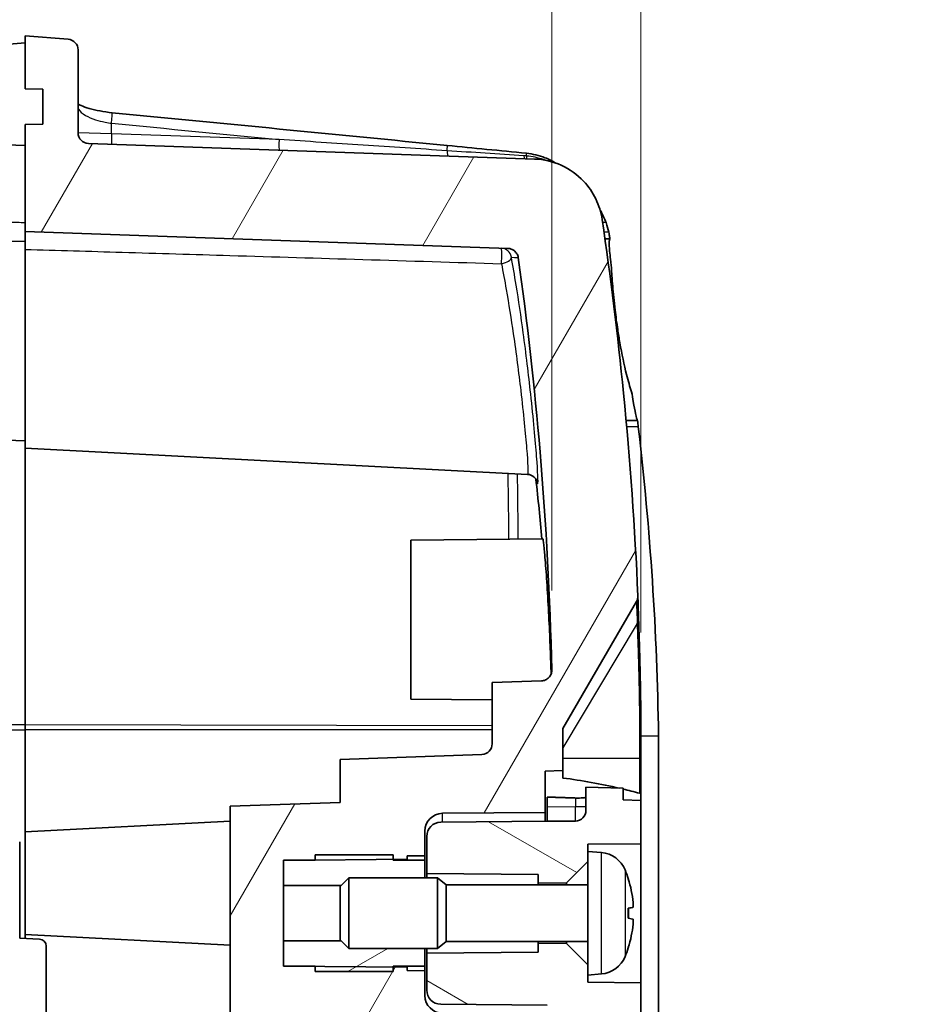
# Model space of a CAD drawing. Units: millimetres. Extents: x 0 to 2180, y 0 to 422.
# Drawn here: x 779 to 804, y 278 to 306 of the extents above; entities that cross this region are included whole.
import ezdxf

# ---------------------------------------------------------------- set-up
doc = ezdxf.new("R2010")
doc.units = ezdxf.units.MM
doc.layers.get('Defpoints').update_dxf_attribs({"lineweight": 25})
for name, color, linetype, lineweight in [('Dimension (ISO)', 7, 'Continuous', 18), ('Dimension (ISO) @ 1', 7, 'Continuous', 18), ('Visible (ISO)', 7, 'Continuous', 35), ('Visible Narrow (ISO)', 7, 'Continuous', 25)]:
    doc.layers.add(name, color=color, linetype=linetype, lineweight=lineweight)
doc.layers.add('Hatch (ISO)', color=1, linetype='Continuous', lineweight=18, true_color=0xff0000)
doc.styles.add('Note Text (TK)', font='MS PGothic.ttf')
doc.dimstyles.new('Default - Method 1b (TK)', dxfattribs={"dimtxt": 2.5, "dimasz": 2.5, "dimexe": 1, "dimexo": 1.5, "dimgap": 1, "dimtad": 1, "dimtoh": 1, "dimrnd": 1e-08, "dimdsep": 46, "dimtxsty": 'Note Text (TK)', "dimblk": 'OPEN', "dimcen": 0.09, "dimdle": 5, "dimclrd": 100, "dimclre": 100, "dimclrt": 7, "dimadec": 1, "dimazin": 1, "dimtfac": 1, "dimtmove": 0, "dimatfit": 3, "dimldrblk": 'OPEN', "dimfxl": 0, "dimtolj": 1, "dimlwd": -1, "dimlwe": -1, "dimarcsym": 0})
pattern_1 = [(150.0002, (379.25, -12), (-2.381232, -4.124456), [])]

# ---------------------------------------------------------------- blocks, each defined once
blk = doc.blocks.new('_DotSmall')
at = {"color": 0, "linetype": 'ByBlock', "const_width": 0.5}
blk.add_lwpolyline([(-0.0625, 0, 1), (0.0625, 0, 1)], format="xyb", close=True, dxfattribs=at)
blk = doc.blocks.new('_Open')
at = {"color": 0, "linetype": 'ByBlock', "lineweight": -2}
for p, q in [((-1, 0.1667), (0, 0)), ((-1, -0.1667), (0, 0)), ((0, 0), (-1, 0))]:
    blk.add_line(p, q, dxfattribs=at)
blk = doc.blocks.new('*D51')
at = {"layer": 'Defpoints', "color": 0, "transparency": 16777216}
for p in [(796.211, 317.998), (793.694, 287.473), (796.211, 286.287)]:
    blk.add_point(p, dxfattribs=at)
at = {"layer": 'Dimension (ISO)', "color": 100, "transparency": 16777216}
for p, q in [((793.694, 289.723), (793.694, 319.498)), ((796.211, 288.537), (796.211, 319.498)), ((793.694, 317.998), (789.944, 317.998)), ((793.694, 317.998), (796.211, 317.998)), ((799.961, 317.998), (803.711, 317.998))]:
    blk.add_line(p, q, dxfattribs=at)
at = {"layer": 'Dimension (ISO)', "color": 100, "transparency": 16777216, "xscale": 3.75, "yscale": 3.75, "zscale": 3.75}
blk.add_blockref('_DotSmall', (793.694, 317.998), dxfattribs=at)
at = {"layer": 'Dimension (ISO)', "color": 100, "transparency": 16777216, "xscale": 3.75, "yscale": 3.75, "zscale": 3.75, "rotation": 180}
blk.add_blockref('_Open', (796.211, 317.998), dxfattribs=at)
at = {"layer": 'Dimension (ISO)', "color": 7, "transparency": 16777216, "insert": (791.948, 321.373), "char_height": 3.75, "attachment_point": 4, "style": 'Note Text (TK)'}
blk.add_mtext('\\A1;2.5', dxfattribs=at)
blk = doc.blocks.new('*D52')
at = {"layer": 'Defpoints', "color": 0, "transparency": 16777216}
for p in [(793.694, 317.998), (793.694, 287.473), (771.311, 286.496)]:
    blk.add_point(p, dxfattribs=at)
at = {"layer": 'Dimension (ISO)', "color": 100, "transparency": 16777216}
for p, q in [((771.311, 288.746), (771.311, 319.498)), ((793.694, 289.723), (793.694, 319.498)), ((771.311, 317.998), (793.694, 317.998))]:
    blk.add_line(p, q, dxfattribs=at)
at = {"layer": 'Dimension (ISO)', "color": 100, "transparency": 16777216, "xscale": 3.75, "yscale": 3.75, "zscale": 3.75, "rotation": 180}
blk.add_blockref('_DotSmall', (771.311, 317.998), dxfattribs=at)
at = {"layer": 'Dimension (ISO)', "color": 100, "transparency": 16777216, "xscale": 3.75, "yscale": 3.75, "zscale": 3.75}
blk.add_blockref('_DotSmall', (793.694, 317.998), dxfattribs=at)
at = {"layer": 'Dimension (ISO)', "color": 7, "transparency": 16777216, "insert": (778.082, 321.373), "char_height": 3.75, "attachment_point": 4, "style": 'Note Text (TK)'}
blk.add_mtext('\\A1;22.4', dxfattribs=at)

msp = doc.modelspace()

# ---------------------------------------------------------------- hatches: boundary and pattern name
at = {"layer": 'Hatch (ISO)'}
h = msp.add_hatch(dxfattribs=at)
h.set_pattern_fill('ANSI31', color=256, scale=38.1, angle=14.99998, style=0)
h.set_pattern_definition([(60, (379.25, -12), (-4.124445, 2.38125), [])])
edge = h.paths.add_edge_path()
edge.add_line((784.6114, 283.6241), (784.6114, 277.5741))
edge.add_line((784.6114, 277.5741), (787.7114, 277.4658))
edge.add_line((787.7114, 277.4658), (787.7114, 273.1888))
edge.add_ellipse((787.4114, 273.1888), major_axis=(0, -0.3), ratio=1, start_angle=2, end_angle=90, ccw=False)
edge.add_line((787.4219, 272.889), (783.2242, 272.7424))
edge.add_ellipse((783.3114, 270.2439), major_axis=(-2.4985, -0.0872), ratio=1, start_angle=270, end_angle=358)
edge.add_line((780.8114, 270.2439), (780.8114, 223.5543))
edge.add_ellipse((783.3114, 223.5543), major_axis=(0, -2.5), ratio=1, start_angle=270, end_angle=358)
edge.add_line((783.2242, 221.0558), (787.4219, 220.9092))
edge.add_ellipse((787.4114, 220.6094), major_axis=(0.2998, -0.0105), ratio=1, start_angle=2, end_angle=90, ccw=False)
edge.add_line((787.7114, 220.6094), (787.7114, 215.5991))
edge.add_line((787.7114, 215.5991), (791.7114, 215.4594))
edge.add_line((791.7114, 215.4594), (790.5114, 214.1307))
edge.add_line((790.5114, 214.1307), (778.8114, 213.5175))
edge.add_line((778.8114, 213.5175), (778.8114, 213.3175))
edge.add_line((778.8114, 213.3175), (778.8114, 212.7675))
edge.add_line((778.8114, 212.7675), (779.3114, 212.7632))
edge.add_line((779.3114, 212.7632), (779.3114, 211.7719))
edge.add_line((779.3114, 211.7719), (778.8114, 211.7675))
edge.add_line((778.8114, 211.7675), (778.8114, 211.2175))
edge.add_line((778.8114, 211.2175), (778.8114, 211.0175))
edge.add_line((778.8114, 211.0175), (791.5114, 210.574))
edge.add_line((791.5114, 210.574), (791.5114, 213.3383))
edge.add_line((791.5114, 213.3383), (793.5114, 215.3383))
edge.add_line((793.5114, 215.3383), (793.5114, 216.669))
edge.add_line((793.5114, 216.669), (793.2126, 216.9952))
edge.add_line((793.2126, 216.9952), (792.6106, 217.0478))
edge.add_line((792.6106, 217.0478), (790.5854, 217.225))
edge.add_line((790.5854, 217.225), (789.2114, 217.3452))
edge.add_line((789.2114, 217.3452), (789.2114, 220.6119))
edge.add_line((789.2114, 220.6119), (793.0289, 220.7452))
edge.add_ellipse((793.0114, 221.2449), major_axis=(0.4997, 0.0174), ratio=1, start_angle=270, end_angle=358)
edge.add_line((793.5114, 221.2449), (793.5114, 224.1014))
edge.add_line((793.5114, 224.1014), (782.3114, 224.1991))
edge.add_line((782.3114, 224.1991), (782.3114, 229.3991))
edge.add_line((782.3114, 229.3991), (785.014, 229.4227))
edge.add_ellipse((785.0114, 229.7227), major_axis=(0.3, 0.0026), ratio=1, start_angle=270, end_angle=359.5)
edge.add_line((785.3114, 229.7227), (785.3114, 230.0755))
edge.add_ellipse((785.0114, 230.0755), major_axis=(0, 0.3), ratio=1, start_angle=270, end_angle=359.5)
edge.add_line((785.014, 230.3755), (782.3114, 230.3991))
edge.add_line((782.3114, 230.3991), (782.3114, 263.3991))
edge.add_line((782.3114, 263.3991), (785.014, 263.4227))
edge.add_ellipse((785.0114, 263.7227), major_axis=(0.3, 0.0026), ratio=1, start_angle=270, end_angle=359.5)
edge.add_line((785.3114, 263.7227), (785.3114, 264.0755))
edge.add_ellipse((785.0114, 264.0755), major_axis=(0, 0.3), ratio=1, start_angle=270, end_angle=359.5)
edge.add_line((785.014, 264.3755), (782.3114, 264.3991))
edge.add_line((782.3114, 264.3991), (782.3114, 269.5991))
edge.add_line((782.3114, 269.5991), (785.3114, 269.6253))
edge.add_line((785.3114, 269.6253), (785.3114, 270.6729))
edge.add_line((785.3114, 270.6729), (782.3114, 270.6991))
edge.add_line((782.3114, 270.6991), (782.3114, 271.0991))
edge.add_line((782.3114, 271.0991), (782.3114, 271.3991))
edge.add_line((782.3114, 271.3991), (793.5114, 271.4968))
edge.add_line((793.5114, 271.4968), (793.5114, 272.5462))
edge.add_ellipse((793.0114, 272.5462), major_axis=(0, 0.5), ratio=1, start_angle=270, end_angle=358)
edge.add_line((793.0289, 273.0459), (789.2114, 273.1792))
edge.add_line((789.2114, 273.1792), (789.2114, 275.953))
edge.add_line((789.2114, 275.953), (790.5854, 276.0732))
edge.add_line((790.5854, 276.0732), (792.6106, 276.2504))
edge.add_line((792.6106, 276.2504), (793.2126, 276.303))
edge.add_line((793.2126, 276.303), (793.5114, 276.6292))
edge.add_line((793.5114, 276.6292), (793.5114, 277.7491))
edge.add_line((793.5114, 277.7491), (790.6071, 277.7744))
edge.add_ellipse((790.6114, 278.2744), major_axis=(-0.5, 0.0044), ratio=1, start_angle=0.5, end_angle=90, ccw=False)
edge.add_line((790.1114, 278.2744), (790.1114, 278.9741))
edge.add_line((790.1114, 278.9741), (789.6114, 278.9785))
edge.add_line((789.6114, 278.9785), (789.6114, 279.0741))
edge.add_line((789.6114, 279.0741), (789.2114, 279.0776))
edge.add_line((789.2114, 279.0776), (787.0114, 279.0968))
edge.add_line((787.0114, 279.0968), (786.7467, 279.0991))
edge.add_line((786.7467, 279.0991), (786.1114, 279.1046))
edge.add_line((786.1114, 279.1046), (786.1114, 279.8156))
edge.add_line((786.1114, 279.8156), (786.1114, 281.3826))
edge.add_line((786.1114, 281.3826), (786.1114, 282.0936))
edge.add_line((786.1114, 282.0936), (786.7467, 282.0991))
edge.add_line((786.7467, 282.0991), (787.0114, 282.1014))
edge.add_line((787.0114, 282.1014), (789.2114, 282.1206))
edge.add_line((789.2114, 282.1206), (789.6114, 282.1241))
edge.add_line((789.6114, 282.1241), (789.6114, 282.2197))
edge.add_line((789.6114, 282.2197), (790.1114, 282.2241))
edge.add_line((790.1114, 282.2241), (790.1114, 282.9238))
edge.add_ellipse((790.6114, 282.9238), major_axis=(0, 0.5), ratio=1, start_angle=0.5, end_angle=90, ccw=False)
edge.add_line((790.6071, 283.4238), (793.5114, 283.4491))
edge.add_line((793.5114, 283.4491), (793.5114, 284.6179))
edge.add_line((793.5114, 284.6179), (794.0114, 284.6354))
edge.add_line((794.0114, 284.6354), (794.0114, 285.8179))
edge.add_line((794.0114, 285.8179), (796.0865, 289.4121))
edge.add_spline(control_points=[(796.0865, 289.4121), (796.1007, 289.4367), (796.1113, 289.4631), (796.1246, 289.5174), (796.1275, 289.5449), (796.1265, 289.5724)], knot_values=[-0.0170167, -0.0170167, -0.0170167, -0.0170167, -0.0085084, -0.0085084, -0.0002467, -0.0002467, -0.0002467, -0.0002467], degree=3, periodic=0)
edge.add_spline(control_points=[(796.1265, 289.5724), (796.1265, 289.5733), (796.1265, 289.5741), (796.1264, 289.5749)], knot_values=[-0.0002467, -0.0002467, -0.0002467, -0.0002467, 0, 0, 0, 0], degree=3, periodic=0)
edge.add_spline(control_points=[(796.1264, 289.5749), (796.0448, 291.4874), (795.9096, 293.3984), (795.5598, 296.9414), (795.3583, 298.5791), (795.1172, 300.2108)], knot_values=[-1.4533622, -1.4533622, -1.4533622, -1.4533622, -0.8796379, -0.8796379, -0.3853379, -0.3853379, -0.3853379, -0.3853379], degree=3, periodic=0)
edge.add_spline(control_points=[(795.1172, 300.2108), (795.0874, 300.4124), (795.0269, 300.6083), (794.8489, 300.9751), (794.7324, 301.1438), (794.4135, 301.4812), (794.1994, 301.6338), (793.7247, 301.8482), (793.4687, 301.908), (793.2085, 301.9171)], knot_values=[-0.2785596, -0.2785596, -0.2785596, -0.2785596, -0.2174087, -0.2174087, -0.1562578, -0.1562578, -0.0781289, -0.0781289, 0, 0, 0, 0], degree=3, periodic=0)
edge.add_line((793.2085, 301.9171), (780.601, 302.3574))
edge.add_ellipse((780.6114, 302.6572), major_axis=(-0.2998, 0.0105), ratio=1, start_angle=2, end_angle=90, ccw=False)
edge.add_line((780.3114, 302.6572), (780.3114, 305.0037))
edge.add_ellipse((780.0114, 305.0037), major_axis=(0, 0.3), ratio=1, start_angle=270, end_angle=355.5)
edge.add_line((780.035, 305.3028), (778.8114, 305.3991))
edge.add_line((778.8114, 305.3991), (778.8114, 305.1991))
edge.add_line((778.8114, 305.1991), (778.8114, 303.8991))
edge.add_line((778.8114, 303.8991), (779.3114, 303.8947))
edge.add_line((779.3114, 303.8947), (779.3114, 302.9035))
edge.add_line((779.3114, 302.9035), (778.8114, 302.8991))
edge.add_line((778.8114, 302.8991), (778.8114, 302.2991))
edge.add_line((778.8114, 302.2991), (778.8114, 299.8675))
edge.add_line((778.8114, 299.8675), (792.4601, 299.3909))
edge.add_spline(control_points=[(792.4601, 299.3909), (792.491, 299.3898), (792.5216, 299.384), (792.5798, 299.3631), (792.6072, 299.3482), (792.6628, 299.3057), (792.6889, 299.2762), (792.7283, 299.2087), (792.7413, 299.1715), (792.7467, 299.1328)], knot_values=[-0.0420027, -0.0420027, -0.0420027, -0.0420027, -0.0327207, -0.0327207, -0.0234387, -0.0234387, -0.0117193, -0.0117193, 0, 0, 0, 0], degree=3, periodic=0)
edge.add_spline(control_points=[(792.7467, 299.1328), (793.003, 297.3071), (793.2087, 295.4732), (793.5368, 291.5876), (793.6472, 289.5302), (793.694, 287.4732)], knot_values=[-1.2674611, -1.2674611, -1.2674611, -1.2674611, -0.7146852, -0.7146852, -0.0976519, -0.0976519, -0.0976519, -0.0976519], degree=3, periodic=0)
edge.add_spline(control_points=[(793.694, 287.4732), (793.694, 287.4724), (793.694, 287.4715), (793.6941, 287.4707)], knot_values=[-0.0469061, -0.0469061, -0.0469061, -0.0469061, -0.0466544, -0.0466544, -0.0466544, -0.0466544], degree=3, periodic=0)
edge.add_spline(control_points=[(793.6941, 287.4707), (793.6946, 287.4324), (793.6878, 287.3943), (793.66, 287.3221), (793.639, 287.2888), (793.5853, 287.232), (793.5532, 287.2091), (793.482, 287.1769), (793.4436, 287.168), (793.4046, 287.1666)], knot_values=[-0.0466544, -0.0466544, -0.0466544, -0.0466544, -0.035158, -0.035158, -0.0234387, -0.0234387, -0.0117193, -0.0117193, 0, 0, 0, 0], degree=3, periodic=0)
edge.add_line((793.4046, 287.1666), (792.0114, 287.1179))
edge.add_line((792.0114, 287.1179), (792.0114, 285.389))
edge.add_ellipse((791.7114, 285.389), major_axis=(0, -0.3), ratio=1, start_angle=2, end_angle=90, ccw=False)
edge.add_line((791.7219, 285.0892), (787.7114, 284.9491))
edge.add_line((787.7114, 284.9491), (787.7114, 283.7324))
edge.add_line((787.7114, 283.7324), (784.6114, 283.6241))
h = msp.add_hatch(dxfattribs=at)
h.set_pattern_fill('ANSI31', color=256, scale=38.1, angle=105.00025, style=0)
h.set_pattern_definition(pattern_1)
edge = h.paths.add_edge_path()
edge.add_line((794.7114, 282.3491), (794.7114, 282.0613))
edge.add_line((794.7114, 282.0613), (794.1115, 281.4561))
edge.add_line((794.1115, 281.4561), (793.3114, 281.4491))
edge.add_line((793.3114, 281.4491), (793.3114, 281.6991))
edge.add_line((793.3114, 281.6991), (790.1614, 281.7266))
edge.add_line((790.1614, 281.7266), (790.1614, 282.7729))
edge.add_ellipse((790.5614, 282.7729), major_axis=(-0.4, -0.0035), ratio=1, start_angle=270, end_angle=359.5, ccw=False)
edge.add_line((790.5579, 283.1729), (793.5614, 283.1991))
edge.add_line((793.5614, 283.1991), (794.364, 283.2061))
edge.add_ellipse((794.3614, 283.5061), major_axis=(0, -0.3), ratio=1, start_angle=0.5, end_angle=90)
edge.add_line((794.6614, 283.5061), (794.6614, 284.1674))
edge.add_line((794.6614, 284.1674), (795.7114, 284.1308))
edge.add_line((795.7114, 284.1308), (795.7114, 283.8058))
edge.add_line((795.7114, 283.8058), (796.2114, 283.7884))
edge.add_line((796.2114, 283.7884), (796.2114, 282.5622))
edge.add_line((796.2114, 282.5622), (794.7114, 282.5491))
edge.add_line((794.7114, 282.5491), (794.7114, 282.3491))
h = msp.add_hatch(dxfattribs=at)
h.set_pattern_fill('ANSI31', color=256, scale=38.1, angle=-14.99998, style=0)
h.set_pattern_definition([(30, (379.25, -12), (-2.38125, 4.124445), [])])
h.paths.add_polyline_path([(787.7403, 279.8156), (786.1114, 279.8156), (786.1114, 279.1046), (786.1114, 279.0991), (786.7467, 279.0991), (787.0114, 279.0991), (787.0114, 279.0968), (787.0114, 278.9491), (789.2114, 278.9491), (789.2114, 279.0776), (789.2114, 279.0991), (790.1114, 279.0991), (790.1114, 279.5991), (787.9569, 279.5991)])
h = msp.add_hatch(dxfattribs=at)
h.set_pattern_fill('ANSI31', color=256, scale=38.1, angle=105.00025, style=0)
h.set_pattern_definition(pattern_1)
edge = h.paths.add_edge_path()
edge.add_line((794.7114, 279.1369), (794.7114, 278.8491))
edge.add_line((794.7114, 278.8491), (794.7114, 278.6491))
edge.add_line((794.7114, 278.6491), (796.2114, 278.636))
edge.add_line((796.2114, 278.636), (796.2114, 219.2859))
edge.add_spline(control_points=[(796.2114, 219.2859), (796.1932, 217.856), (796.1448, 216.4258), (795.9886, 213.5668), (795.8804, 212.1366), (795.7425, 210.71)], knot_values=[-0.8589764, -0.8589764, -0.8589764, -0.8589764, -0.4299804, -0.4299804, 0, 0, 0, 0], degree=3, periodic=0)
edge.add_line((795.7425, 210.71), (795.2385, 210.6924))
edge.add_spline(control_points=[(795.2385, 210.6924), (795.2306, 210.6116), (795.2227, 210.5308), (795.2146, 210.4501)], knot_values=[-0.8853393, -0.8853393, -0.8853393, -0.8853393, -0.8609962, -0.8609962, -0.8609962, -0.8609962], degree=3, periodic=0)
edge.add_line((795.2146, 210.4501), (793.5614, 210.3924))
edge.add_line((793.5614, 210.3924), (792.8614, 210.3924))
edge.add_line((792.8614, 210.3924), (792.8614, 210.003))
edge.add_line((792.8614, 210.003), (792.8614, 209.3924))
edge.add_line((792.8614, 209.3924), (792.8114, 209.3924))
edge.add_line((792.8114, 209.3924), (791.8614, 209.3924))
edge.add_line((791.8614, 209.3924), (791.8614, 211.2499))
edge.add_ellipse((793.5614, 211.2499), major_axis=(-1.6555, -0.3864), ratio=1, start_angle=270, end_angle=346.86344, ccw=False)
edge.add_ellipse((793.0614, 213.3924), major_axis=(0, -0.5), ratio=1, start_angle=13.13656, end_angle=90)
edge.add_line((793.5614, 213.3924), (793.5614, 217.8612))
edge.add_line((793.5614, 217.8612), (793.0534, 217.8612))
edge.add_ellipse((791.6614, 217.7112), major_axis=(0.15, 1.3919), ratio=1, start_angle=282.30128, end_angle=450)
edge.add_line((790.2695, 217.8612), (789.7614, 217.8612))
edge.add_line((789.7614, 217.8612), (789.7614, 218.7128))
edge.add_ellipse((790.7614, 218.7128), major_axis=(-0.9994, -0.0349), ratio=1, start_angle=270, end_angle=358, ccw=False)
edge.add_line((790.7265, 219.7122), (793.0789, 219.7944))
edge.add_ellipse((793.0614, 220.2941), major_axis=(0, -0.5), ratio=1, start_angle=2, end_angle=90)
edge.add_line((793.5614, 220.2941), (793.5614, 273.0041))
edge.add_ellipse((793.0614, 273.0041), major_axis=(0.4997, -0.0174), ratio=1, start_angle=2, end_angle=90)
edge.add_line((793.0789, 273.5038), (790.7265, 273.586))
edge.add_ellipse((790.7614, 274.5854), major_axis=(0, -1), ratio=1, start_angle=270, end_angle=358, ccw=False)
edge.add_line((789.7614, 274.5854), (789.7614, 275.437))
edge.add_line((789.7614, 275.437), (790.2695, 275.437))
edge.add_ellipse((791.6614, 275.587), major_axis=(-0.15, -1.3919), ratio=1, start_angle=282.30128, end_angle=450)
edge.add_line((793.0534, 275.437), (793.5614, 275.437))
edge.add_line((793.5614, 275.437), (793.5614, 277.9991))
edge.add_line((793.5614, 277.9991), (790.5579, 278.0253))
edge.add_ellipse((790.5614, 278.4253), major_axis=(0, -0.4), ratio=1, start_angle=270, end_angle=359.5, ccw=False)
edge.add_line((790.1614, 278.4253), (790.1614, 279.4716))
edge.add_line((790.1614, 279.4716), (793.3114, 279.4991))
edge.add_line((793.3114, 279.4991), (793.3114, 279.7491))
edge.add_line((793.3114, 279.7491), (794.1115, 279.7421))
edge.add_line((794.1115, 279.7421), (794.7114, 279.1369))

# ---------------------------------------------------------------- linework, layer by layer
at = {"layer": 'Visible (ISO)'}
for p, q in [((780.035, 305.3028), (778.8114, 305.3991)), ((778.8114, 305.3991), (778.8114, 303.8991)), ((778.8114, 305.1991), (777.3114, 305.0811)), ((778.8114, 303.8991), (778.8114, 305.1991)), ((780.3114, 302.6572), (780.3114, 305.0037)), ((778.8114, 303.8991), (779.3114, 303.8947)), ((779.3114, 303.8947), (778.8114, 303.8991)), ((779.3114, 303.8947), (779.3114, 302.9035)), ((779.3114, 302.9035), (779.3114, 303.8947)), ((779.3114, 302.9035), (778.8114, 302.8991)), ((778.8114, 302.8991), (779.3114, 302.9035)), ((778.8114, 302.8991), (778.8114, 299.8675)), ((778.8114, 302.2991), (778.8114, 302.8991)), ((777.3114, 302.3515), (778.8114, 302.2991)), ((793.2085, 301.9171), (780.601, 302.3574)), ((795.0668, 300.4496), (795.0785, 300.4496)), ((778.8114, 299.8675), (792.4601, 299.3909)), ((778.8114, 299.8675), (778.8114, 299.3652)), ((778.8114, 299.3652), (778.8114, 293.7491)), ((777.3114, 294.0015), (778.8114, 293.9491)), ((778.8114, 285.9317), (778.8114, 293.7491)), ((778.8114, 293.7491), (793.0135, 293.0048)), ((789.7114, 291.1491), (793.4427, 291.1817)), ((789.7114, 286.6491), (789.7114, 291.1491)), ((794.0114, 285.8179), (796.0865, 289.4121)), ((793.4046, 287.1666), (792.0114, 287.1179)), ((792.0114, 287.1179), (792.0114, 285.389)), ((789.7114, 286.6491), (792.0114, 286.629)), ((796.2114, 286.2874), (796.2114, 286.2876)), ((796.2114, 284.9812), (796.2114, 286.2874)), ((778.8114, 285.7797), (778.8114, 285.9317)), ((778.8114, 282.8991), (778.8114, 285.7797)), ((794.0114, 284.6354), (794.0114, 285.8179)), ((796.7114, 285.6218), (796.7114, 285.6183)), ((796.7114, 220.1799), (796.7114, 285.6183)), ((791.7219, 285.0892), (787.7114, 284.9491)), ((787.7114, 284.9491), (787.7114, 283.7324)), ((796.2114, 283.9667), (796.2114, 284.9812)), ((793.5114, 284.6179), (794.0114, 284.6354)), ((793.5114, 283.4491), (793.5114, 284.6179)), ((794.0114, 284.4218), (794.0114, 284.6354)), ((795.7114, 284.1308), (794.6614, 284.1674)), ((794.6614, 284.1674), (794.6614, 283.5061)), ((795.7114, 283.8058), (795.7114, 284.1308)), ((796.2114, 283.7884), (796.2114, 283.9667)), ((787.7114, 283.7324), (784.6114, 283.6241)), ((784.6114, 283.6241), (784.6114, 277.5741)), ((793.5614, 283.5991), (793.5614, 283.8843)), ((796.2114, 283.7884), (795.7114, 283.8058)), ((796.2114, 282.5622), (796.2114, 283.7884)), ((790.6071, 283.4238), (793.5114, 283.4491)), ((793.5114, 283.4491), (793.5114, 283.1987)), ((793.5614, 283.5991), (793.5614, 283.1991)), ((778.8114, 282.8991), (784.6114, 283.2031)), ((793.5614, 283.1991), (790.5579, 283.1729)), ((794.364, 283.2061), (793.5614, 283.1991)), ((778.8114, 279.9991), (778.8114, 282.8991)), ((790.1114, 282.2241), (790.1114, 282.9238)), ((790.1614, 282.7729), (790.1614, 281.7266)), ((778.6614, 282.6144), (778.6614, 279.8991)), ((794.7114, 282.5491), (796.2114, 282.5622)), ((794.7114, 282.3491), (794.7114, 282.5491)), ((796.2114, 278.636), (796.2114, 282.5622)), ((789.2114, 282.2491), (787.0114, 282.2491)), ((787.0114, 282.2491), (787.0114, 282.0991)), ((789.2114, 282.0991), (789.2114, 282.2491)), ((789.6114, 282.2197), (790.1114, 282.2241)), ((789.6114, 282.1241), (789.6114, 282.2197)), ((790.1114, 282.2241), (790.1114, 282.0991)), ((794.7114, 282.3491), (794.7114, 278.8491)), ((795.0981, 282.3153), (794.7114, 282.3491)), ((786.1114, 282.0936), (789.6114, 282.1241)), ((787.0114, 282.0991), (786.1114, 282.0991)), ((786.1114, 282.0991), (786.1114, 281.3826)), ((786.1114, 279.1046), (786.1114, 282.0936)), ((790.1114, 282.0991), (789.2114, 282.0991)), ((789.6114, 282.0991), (789.6114, 282.1241)), ((790.1114, 281.5991), (790.1114, 282.0991)), ((794.1115, 281.4561), (794.7114, 282.0613)), ((790.1614, 281.7266), (793.3114, 281.6991)), ((790.1614, 281.5991), (790.1614, 281.7266)), ((793.3114, 281.6991), (793.3114, 281.4491)), ((786.1114, 281.3826), (787.7403, 281.3826)), ((787.7114, 281.3537), (787.9569, 281.5991)), ((787.9569, 281.5991), (787.9569, 279.5991)), ((790.466, 281.5991), (787.9569, 281.5991)), ((790.466, 281.5991), (790.466, 279.5991)), ((790.7114, 281.3991), (790.466, 281.5991)), ((790.7114, 281.3991), (790.7114, 279.7991)), ((794.7114, 281.3991), (790.7114, 281.3991)), ((793.3114, 281.4491), (794.1115, 281.4561)), ((793.3114, 281.3991), (793.3114, 281.4491)), ((794.1115, 281.4561), (794.1115, 281.3991)), ((795.86, 281.5612), (795.86, 281.562)), ((787.7114, 279.8445), (787.7114, 281.3537)), ((795.86, 280.4567), (795.86, 280.7415)), ((778.8114, 279.8912), (778.8114, 279.9991)), ((778.8114, 279.9991), (784.6114, 279.6951)), ((778.6614, 279.8991), (779.2219, 279.8697)), ((787.7403, 279.8156), (786.1114, 279.8156)), ((786.1114, 279.8156), (786.1114, 279.0991)), ((787.7114, 279.8445), (787.9569, 279.5991)), ((790.7114, 279.7991), (790.466, 279.5991)), ((794.7114, 279.7991), (790.7114, 279.7991)), ((793.3114, 279.7491), (793.3114, 279.7991)), ((794.1115, 279.7421), (793.3114, 279.7491)), ((793.3114, 279.7491), (793.3114, 279.4991)), ((794.1115, 279.7991), (794.1115, 279.7421)), ((794.7114, 279.1369), (794.1115, 279.7421)), ((779.4114, 279.67), (779.4114, 276.1282)), ((790.466, 279.5991), (787.9569, 279.5991)), ((790.1114, 279.0991), (790.1114, 279.5991)), ((790.1614, 279.4716), (790.1614, 279.5991)), ((793.3114, 279.4991), (790.1614, 279.4716)), ((790.1614, 279.4716), (790.1614, 278.4253)), ((795.86, 279.6362), (795.86, 279.637)), ((789.6114, 279.0741), (786.1114, 279.1046)), ((786.1114, 279.0991), (787.0114, 279.0991)), ((787.0114, 279.0991), (787.0114, 278.9491)), ((787.0114, 278.9491), (789.2114, 278.9491)), ((789.2114, 278.9491), (789.2114, 279.0991)), ((789.2114, 279.0991), (790.1114, 279.0991)), ((789.6114, 279.0741), (789.6114, 279.0991)), ((789.6114, 278.9785), (789.6114, 279.0741)), ((790.1114, 278.9741), (789.6114, 278.9785)), ((790.1114, 279.0991), (790.1114, 278.9741)), ((790.1114, 278.2744), (790.1114, 278.9741)), ((795.0981, 278.8829), (794.7114, 278.8491)), ((794.7114, 278.6491), (794.7114, 278.8491)), ((796.2114, 278.636), (794.7114, 278.6491)), ((796.2114, 219.2859), (796.2114, 278.636)), ((790.5579, 278.0253), (793.5614, 277.9991))]:
    msp.add_line(p, q, dxfattribs=at)
for centre, radius, start, end in [((780.0114, 305.0037), 0.3, 0, 85.5), ((780.6114, 302.6572), 0.3, 180, 268), ((791.7114, 285.389), 0.3, 272, 0), ((790.6114, 282.9238), 0.5, 90.5, 180), ((794.3614, 283.5061), 0.3, 270.5, 0), ((790.5614, 282.7729), 0.4, 90.5, 180), ((795.0284, 281.5183), 0.8, 22.51992, 85), ((792.8114, 280.5991), 3.2, 17.86941, 22.51992), ((795.798, 281.562), 0.062, 0, 17.86941), ((779.2114, 279.67), 0.2, 0, 87), ((792.8114, 280.5991), 3.2, 337.48008, 342.13059), ((795.798, 279.6362), 0.062, 342.13059, 0), ((795.0284, 279.6799), 0.8, 275, 337.48008), ((790.5614, 278.4253), 0.4, 180, 269.5), ((790.6114, 278.2744), 0.5, 180, 269.5)]:
    msp.add_arc(centre, radius, start, end, dxfattribs=at)
for centre, major_axis, ratio, start_param, end_param in [((28.7345, -7457.6082), (-14.3082, 7797.3274), 0.9986291, 6.1833304, 6.1845521), ((54.2554, -7197.3717), (-14.0849, 7535.8391), 0.9986291, 6.1829929, 6.1832919), ((791.9656, 237.1179), (0, -47.4364), 0.5774676, 3.0084696, 3.0668399), ((791.9656, 237.1179), (0, -47.4364), 0.5774676, 2.9874546, 3.0044201), ((792.8201, 280.5966), (-0.8961, -3.0703), 0.9958699, 1.9498459, 2.1632517), ((792.8201, 280.5001), (3.1863, 0.2789), 0.0254382, 5.9736008, 6.1870066), ((792.8201, 280.6981), (3.1863, -0.2789), 0.0254382, 0.0961787, 0.3095845), ((792.8201, 280.6016), (0.8961, -3.0703), 0.9958699, 0.9783409, 1.1917467)]:
    msp.add_ellipse(centre, major_axis=major_axis, ratio=ratio, start_param=start_param, end_param=end_param, dxfattribs=at)
for points, knots in [([(781.2724, 303.2288), (781.1552, 303.2402), (781.0395, 303.2565), (780.8201, 303.297), (780.7167, 303.3215), (780.5363, 303.374), (780.4591, 303.4022), (780.3627, 303.4454), (780.3326, 303.4617), (780.3114, 303.4748)], [0, 0, 0, 0, 0.03789754, 0.03789754, 0.07664422, 0.07664422, 0.11515209, 0.11515209, 0.13934962, 0.13934962, 0.13934962, 0.13934962]), ([(792.9793, 302.0815), (793.1587, 302.0638), (793.3353, 302.0208), (793.6094, 301.913), (793.7124, 301.8617), (793.8103, 301.8022)], [0, 0, 0, 0, 0.045768147, 0.045768147, 0.075056641, 0.075056641, 0.075056641, 0.075056641]), ([(795.1172, 300.2108), (795.0874, 300.4124), (795.0269, 300.6083), (794.8489, 300.9751), (794.7324, 301.1438), (794.4135, 301.4812), (794.1994, 301.6338), (793.7247, 301.8482), (793.4687, 301.908), (793.2085, 301.9171)], [-0.27855956, -0.27855956, -0.27855956, -0.27855956, -0.21740867, -0.21740867, -0.15625779, -0.15625779, -0.07812889, -0.07812889, 0, 0, 0, 0]), ([(796.1264, 289.5749), (796.0448, 291.4874), (795.9096, 293.3984), (795.5598, 296.9414), (795.3583, 298.5791), (795.1172, 300.2108)], [-1.4533622, -1.4533622, -1.4533622, -1.4533622, -0.8796379, -0.8796379, -0.3853379, -0.3853379, -0.3853379, -0.3853379]), ([(795.3241, 299.6371), (795.322, 299.6263), (795.3204, 299.6125), (795.3182, 299.5792), (795.3177, 299.5597), (795.3177, 299.5374)], [0, 0, 0, 0, 0.021581547, 0.021581547, 0.042986997, 0.042986997, 0.042986997, 0.042986997]), ([(795.3177, 299.5374), (795.3178, 299.5117), (795.3187, 299.4822), (795.3259, 299.3404), (795.3402, 299.1938), (795.3611, 299.0147)], [0.05593729, 0.05593729, 0.05593729, 0.05593729, 0.08067549, 0.08067549, 0.16168848, 0.16168848, 0.16168848, 0.16168848]), ([(792.4601, 299.3909), (792.491, 299.3898), (792.5216, 299.384), (792.5798, 299.3631), (792.6072, 299.3482), (792.6628, 299.3057), (792.6889, 299.2762), (792.7283, 299.2087), (792.7413, 299.1715), (792.7467, 299.1328)], [-0.042002652, -0.042002652, -0.042002652, -0.042002652, -0.03272066, -0.03272066, -0.023438668, -0.023438668, -0.011719334, -0.011719334, 0, 0, 0, 0]), ([(792.7467, 299.1328), (793.003, 297.3071), (793.2087, 295.4732), (793.5368, 291.5876), (793.6472, 289.5302), (793.694, 287.4732)], [-1.2674611, -1.2674611, -1.2674611, -1.2674611, -0.7146852, -0.7146852, -0.0976519, -0.0976519, -0.0976519, -0.0976519]), ([(795.9496, 295.3406), (795.9008, 295.4867), (795.8536, 295.6488), (795.7374, 296.1015), (795.6732, 296.4074), (795.5965, 296.8499), (795.5765, 296.9745), (795.5439, 297.192), (795.5309, 297.2845), (795.5062, 297.4687), (795.4946, 297.5602), (795.4692, 297.7736), (795.456, 297.8944), (795.4225, 298.2277), (795.4056, 298.4316), (795.388, 298.7029), (795.3834, 298.7839), (795.3799, 298.8605)], [0.04216793, 0.04216793, 0.04216793, 0.04216793, 0.10411112, 0.10411112, 0.20225866, 0.20225866, 0.2401651, 0.2401651, 0.26822043, 0.26822043, 0.29623713, 0.29623713, 0.33421345, 0.33421345, 0.40371155, 0.40371155, 0.43535244, 0.43535244, 0.43535244, 0.43535244]), ([(796.1166, 294.5251), (796.1151, 294.5253), (796.1135, 294.527), (796.1016, 294.5481), (796.0855, 294.613), (796.0454, 294.81), (796.0237, 294.9258), (795.9833, 295.1496), (795.9671, 295.2414), (795.9496, 295.3406)], [0.51772637, 0.51772637, 0.51772637, 0.51772637, 0.53316162, 0.53316162, 0.61863886, 0.61863886, 0.68764156, 0.68764156, 0.72875883, 0.72875883, 0.72875883, 0.72875883]), ([(793.0135, 293.0048), (793.0467, 293.0031), (793.0772, 292.9957), (793.1323, 292.9751), (793.1551, 292.9613), (793.194, 292.933), (793.208, 292.9188), (793.2311, 292.893), (793.2389, 292.882), (793.2528, 292.8608), (793.2572, 292.8522), (793.2662, 292.8341), (793.2683, 292.8283), (793.2706, 292.8222), (793.271, 292.821), (793.271, 292.8209)], [0.901700492, 0.901700492, 0.901700492, 0.901700492, 0.904896832, 0.904896832, 0.908668313, 0.908668313, 0.913273566, 0.913273566, 0.918662481, 0.918662481, 0.92591407, 0.92591407, 0.938424503, 0.938424503, 0.948474079, 0.948474079, 0.948474079, 0.948474079]), ([(793.4427, 291.1817), (793.445, 291.1817), (793.4485, 291.1669), (793.462, 291.0783), (793.475, 290.9613), (793.5058, 290.6253), (793.5233, 290.4096), (793.559, 289.9056), (793.5769, 289.6217), (793.6092, 289.0405), (793.6234, 288.7498), (793.6472, 288.1972), (793.6568, 287.9392), (793.6687, 287.5825), (793.6722, 287.4676), (793.6753, 287.3618)], [-0.95410113, -0.95410113, -0.95410113, -0.95410113, -0.90894282, -0.90894282, -0.81845037, -0.81845037, -0.72799911, -0.72799911, -0.63681062, -0.63681062, -0.55027186, -0.55027186, -0.46784427, -0.46784427, -0.42472225, -0.42472225, -0.42472225, -0.42472225]), ([(796.0865, 289.4121), (796.1007, 289.4367), (796.1113, 289.4631), (796.1248, 289.5182), (796.1276, 289.5466), (796.1264, 289.5749)], [-0.017016742, -0.017016742, -0.017016742, -0.017016742, -0.008508371, -0.008508371, 0, 0, 0, 0]), ([(796.1473, 288.9395), (796.1447, 289.0237), (796.1423, 289.0995), (796.1379, 289.2345), (796.1359, 289.2936), (796.1326, 289.3949), (796.1311, 289.4372), (796.1289, 289.5048), (796.128, 289.5301), (796.1268, 289.564), (796.1265, 289.5724), (796.1265, 289.5724)], [0, 0, 0, 0, 0.10554033, 0.10554033, 0.21108066, 0.21108066, 0.31662099, 0.31662099, 0.42216132, 0.42216132, 0.52770166, 0.52770166, 0.52770166, 0.52770166]), ([(796.2114, 286.2876), (796.2081, 286.5486), (796.2039, 286.7999), (796.1945, 287.2732), (796.1893, 287.4952), (796.179, 287.9015), (796.1738, 288.0858), (796.1641, 288.4103), (796.1597, 288.5505), (796.1523, 288.7823), (796.1494, 288.8739), (796.1473, 288.9395)], [0.00000876, 0.00000876, 0.00000876, 0.00000876, 0.08273045, 0.08273045, 0.16545214, 0.16545214, 0.24817383, 0.24817383, 0.33089552, 0.33089552, 0.41361721, 0.41361721, 0.41361721, 0.41361721]), ([(793.694, 287.4732), (793.6949, 287.4341), (793.6881, 287.3951), (793.66, 287.3221), (793.639, 287.2888), (793.5853, 287.232), (793.5532, 287.2091), (793.482, 287.1769), (793.4436, 287.168), (793.4046, 287.1666)], [-0.046906107, -0.046906107, -0.046906107, -0.046906107, -0.035158003, -0.035158003, -0.023438668, -0.023438668, -0.011719334, -0.011719334, 0, 0, 0, 0]), ([(796.2114, 283.9667), (796.2114, 283.9733), (796.2042, 283.9801), (796.1842, 283.9881), (796.1781, 283.9901), (796.1712, 283.9919)], [0.137001974, 0.137001974, 0.137001974, 0.137001974, 0.148237978, 0.148237978, 0.15218309, 0.15218309, 0.15218309, 0.15218309]), ([(794.6614, 283.8807), (794.6614, 283.8765), (794.6541, 283.8723), (794.6238, 283.865), (794.6008, 283.862), (794.5477, 283.8577), (794.5141, 283.8562), (794.4408, 283.8551), (794.4012, 283.8556), (794.364, 283.8569)], [0.045505381, 0.045505381, 0.045505381, 0.045505381, 0.056751371, 0.056751371, 0.068113317, 0.068113317, 0.079402561, 0.079402561, 0.090552029, 0.090552029, 0.090552029, 0.090552029]), ([(795.9923, 280.9036), (795.9939, 280.8865), (795.9953, 280.8683), (795.9971, 280.8349), (795.9975, 280.8198), (795.9974, 280.7961), (795.9969, 280.7859), (795.995, 280.7735), (795.9937, 280.7704), (795.9923, 280.7699)], [0, 0, 0, 0, 0.005166199, 0.005166199, 0.010332398, 0.010332398, 0.015502544, 0.015502544, 0.019974134, 0.019974134, 0.019974134, 0.019974134]), ([(795.9923, 280.4283), (795.9939, 280.4277), (795.9953, 280.4237), (795.9971, 280.4088), (795.9975, 280.3978), (795.9974, 280.3729), (795.9969, 280.3572), (795.995, 280.3254), (795.9937, 280.3097), (795.9923, 280.2946)], [0, 0, 0, 0, 0.005166199, 0.005166199, 0.010332398, 0.010332398, 0.015502544, 0.015502544, 0.019974134, 0.019974134, 0.019974134, 0.019974134])]:
    msp.add_open_spline(points, degree=3, knots=knots, dxfattribs=at)
for points in [[(795.0548, 300.4915), (795.0625, 300.4783), (795.0704, 300.4643), (795.0785, 300.4496)], [(795.0785, 300.4496), (795.1371, 300.3446), (795.1867, 300.2344), (795.2272, 300.1208)], [(795.2272, 300.1208), (795.259, 300.0314), (795.285, 299.94), (795.3052, 299.8473)], [(795.3052, 299.8473), (795.3105, 299.8232), (795.3154, 299.7991), (795.3198, 299.7748)], [(795.3397, 299.6663), (795.3331, 299.7025), (795.3265, 299.7386), (795.3198, 299.7748)], [(795.3397, 299.6663), (795.2919, 299.6659), (795.2441, 299.6654), (795.1963, 299.665)], [(795.3241, 299.6371), (795.3277, 299.6562), (795.3329, 299.6659), (795.3397, 299.6663)], [(795.3799, 298.8605), (795.3731, 298.9141), (795.3668, 298.9656), (795.3611, 299.0147)], [(795.7951, 294.5279), (795.9023, 294.527), (796.0094, 294.5261), (796.1166, 294.5251)], [(796.1373, 294.3509), (796.1304, 294.409), (796.1235, 294.4671), (796.1166, 294.5251)], [(796.7114, 285.6218), (796.6705, 288.5394), (796.4787, 291.4531), (796.1373, 294.3509)], [(793.2461, 292.871), (793.3084, 292.3089), (793.3646, 291.7456), (793.4147, 291.1814)]]:
    msp.add_open_spline(points, degree=3, dxfattribs=at)
msp.add_rational_spline([(793.5614, 283.8843), (793.9629, 283.8706), (794.364, 283.8569)], [1.19169499147, 1.19176244234, 1.19182979711], degree=2, dxfattribs=at)
at = {"layer": 'Visible Narrow (ISO)'}
for p, q in [((781.2591, 302.6341), (781.2591, 302.9302)), ((781.2591, 302.6341), (780.3114, 302.6572)), ((785.9884, 302.4689), (781.2591, 302.6341)), ((795.2272, 300.1208), (795.1304, 300.1208)), ((795.3052, 299.8473), (795.1702, 299.8473)), ((796.1373, 294.3509), (795.8111, 294.3509)), ((796.1073, 288.7849), (794.0114, 285.2715)), ((796.1712, 286.239), (796.1712, 284.9812)), ((777.3114, 285.9399), (778.8114, 285.9382)), ((778.8114, 285.9317), (792.0114, 285.9094)), ((777.3114, 285.7797), (778.8114, 285.7797)), ((792.0114, 285.7797), (778.8114, 285.7797)), ((796.2114, 285.6188), (796.7114, 285.6183)), ((794.0114, 284.9812), (796.1712, 284.9812)), ((796.1712, 284.9812), (796.1712, 283.9919)), ((796.2114, 284.9812), (796.1712, 284.9812)), ((794.364, 283.8569), (794.364, 283.6061)), ((790.6071, 283.1733), (790.6071, 283.4238)), ((794.364, 283.6061), (793.5614, 283.5991)), ((794.6614, 283.6061), (794.364, 283.6061)), ((795.0981, 278.8829), (795.0981, 282.3153)), ((795.7674, 281.8247), (795.7674, 279.3735)), ((795.8571, 281.5707), (795.8571, 281.581)), ((795.8571, 280.4572), (795.8571, 280.741)), ((795.8571, 279.6172), (795.8571, 279.6275))]:
    msp.add_line(p, q, dxfattribs=at)
for centre, major_axis, ratio, start_param, end_param in [((781.2434, 302.9302), (0.029, 0.2986), 0.0520909, 4.7174545, 6.2831853), ((781.2748, 302.6341), (-0.0105, -0.2998), 0.0523042, 4.7142155, 6.2831853), ((786.0041, 302.4689), (-0.0105, -0.2998), 0.0523042, 4.7142155, 6.2831853), ((790.7106, 302.0038), (0.0294, 0.2986), 0.0520847, 5.2414986, 6.2831853), ((790.7671, 302.3026), (-0.0105, -0.2998), 0.0887118, 5.2370426, 6.2831853), ((792.9351, 302.2269), (-0.0105, -0.2998), 0.1198682, 5.5308765, 6.2831853), ((792.9498, 301.783), (0.0295, 0.2985), 0.0520832, 5.5453741, 6.2831853), ((793.0143, 302.2227), (-0.0209, -0.2993), 0.0836089, 5.5434163, 6.1966681), ((792.257, 299.0978), (0.0105, 0.2998), 0.9993771, 4.9091338, 6.2831853), ((792.257, 299.0978), (0.0105, 0.2998), 0.0767507, 4.2386685, 6.2831853), ((792.257, 299.0978), (0.2952, 0.0537), 0.4604879, 4.6818593, 6.2441852), ((795.8475, 288.9301), (0.2999, 0.0093), 0.9709954, 5.7293794, 6.2831853), ((794.3614, 283.6061), (0.0026, -0.4), 0.0065446, 0.0000143, 1.5707345)]:
    msp.add_ellipse(centre, major_axis=major_axis, ratio=ratio, start_param=start_param, end_param=end_param, dxfattribs=at)
for points, knots in [([(780.3114, 303.3896), (780.3114, 303.3695), (780.3167, 303.3486), (780.3557, 303.269), (780.4235, 303.2077), (780.6003, 303.1067), (780.6961, 303.0653), (780.8889, 303.0025), (780.9805, 302.9787), (781.136, 302.948), (781.1973, 302.938), (781.2591, 302.9302)], [-0.20294361, -0.20294361, -0.20294361, -0.20294361, -0.17904487, -0.17904487, -0.11347914, -0.11347914, -0.06304397, -0.06304397, -0.02424768, -0.02424768, 0, 0, 0, 0]), ([(790.7389, 302.1532), (789.9479, 302.2059), (789.1564, 302.2586), (787.5728, 302.3638), (786.7807, 302.4164), (785.9884, 302.4689)], [0, 0, 0, 0, 0.23888133, 0.23888133, 0.47776267, 0.47776267, 0.47776267, 0.47776267]), ([(792.9029, 302.0088), (792.5411, 302.033), (792.179, 302.0572), (791.4575, 302.1053), (791.0983, 302.1292), (790.7389, 302.1532)], [0, 0, 0, 0, 0.10954121, 0.10954121, 0.2180871, 0.2180871, 0.2180871, 0.2180871]), ([(792.982, 302.0028), (792.9688, 302.004), (792.9556, 302.005), (792.9293, 302.007), (792.9161, 302.0079), (792.9029, 302.0088)], [0, 0, 0, 0, 0.003986243, 0.003986243, 0.007972486, 0.007972486, 0.007972486, 0.007972486]), ([(793.5145, 301.8827), (793.4977, 301.8891), (793.4807, 301.8952), (793.3086, 301.9548), (793.1464, 301.9893), (792.982, 302.0028)], [0.237390649, 0.237390649, 0.237390649, 0.237390649, 0.243487393, 0.243487393, 0.299004516, 0.299004516, 0.299004516, 0.299004516]), ([(778.8114, 300.1182), (778.7381, 300.1192), (778.6647, 300.1201), (778.4149, 300.1233), (778.2384, 300.1256), (778.0619, 300.1278), (777.8853, 300.13), (777.7088, 300.1322), (777.4586, 300.1353), (777.385, 300.1362), (777.3114, 300.1371)], [-0.18142201, -0.18142201, -0.18142201, -0.18142201, -0.15935443, -0.15935443, -0.10625484, -0.10625484, -0.10625484, -0.05312742, -0.05312742, -0.0309842, -0.0309842, -0.0309842, -0.0309842]), ([(777.3114, 299.6085), (777.385, 299.6079), (777.4586, 299.6072), (777.7088, 299.605), (777.8853, 299.6034), (778.0619, 299.6018), (778.2384, 299.6002), (778.4149, 299.5986), (778.6647, 299.5962), (778.7381, 299.5955), (778.8114, 299.5948)], [0.0309842, 0.0309842, 0.0309842, 0.0309842, 0.05312742, 0.05312742, 0.10625484, 0.10625484, 0.10625484, 0.15935443, 0.15935443, 0.18142201, 0.18142201, 0.18142201, 0.18142201]), ([(778.8114, 299.3652), (779.7246, 299.3386), (780.6382, 299.3118), (782.5675, 299.2547), (783.5833, 299.2244), (784.5993, 299.194), (785.8522, 299.1564), (787.1054, 299.1185), (789.6633, 299.0406), (790.9679, 299.0006), (792.2727, 298.9603)], [0.0306099, 0.0306099, 0.0306099, 0.0306099, 0.3061839, 0.3061839, 0.6123678, 0.6123678, 0.6123678, 0.9899206, 0.9899206, 1.3827707, 1.3827707, 1.3827707, 1.3827707]), ([(792.2727, 298.9603), (792.3183, 298.727), (792.3635, 298.4815), (792.4781, 297.8236), (792.5455, 297.3992), (792.6879, 296.4246), (792.759, 295.8753), (792.8941, 294.7187), (792.9497, 294.1457), (793.0183, 293.306), (793.0304, 293.0527), (793.0169, 293.0068), (793.0153, 293.0047), (793.0135, 293.0049)], [0, 0, 0, 0, 0.08609478, 0.08609478, 0.22384642, 0.22384642, 0.40292356, 0.40292356, 0.63572385, 0.63572385, 0.87689131, 0.87689131, 0.90170049, 0.90170049, 0.90170049, 0.90170049]), ([(793.264, 292.8386), (793.2827, 292.7536), (793.2947, 292.7207), (793.3132, 292.7862), (793.3011, 293.0582), (793.2322, 293.961), (793.1765, 294.5774), (793.041, 295.8222), (792.9697, 296.4137), (792.8267, 297.4634), (792.759, 297.9206), (792.6441, 298.6299), (792.5987, 298.8945), (792.5529, 299.1461)], [-0.99539914, -0.99539914, -0.99539914, -0.99539914, -0.87689131, -0.87689131, -0.63572385, -0.63572385, -0.40292356, -0.40292356, -0.22384642, -0.22384642, -0.08609478, -0.08609478, 0, 0, 0, 0]), ([(796.1073, 288.7849), (796.1105, 288.6859), (796.116, 288.5263), (796.1339, 287.9697), (796.1484, 287.4857), (796.1643, 286.6986), (796.1681, 286.4728), (796.1712, 286.239)], [-0.41361721, -0.41361721, -0.41361721, -0.41361721, -0.28428326, -0.28428326, -0.07734893, -0.07734893, -0.00021169, -0.00021169, -0.00021169, -0.00021169]), ([(796.1712, 286.239), (796.1714, 286.2391), (796.1715, 286.2391), (796.1844, 286.2464), (796.1943, 286.2542), (796.2079, 286.2704), (796.2114, 286.2789), (796.2114, 286.2874)], [-0.000073597, -0.000073597, -0.000073597, -0.000073597, 0, 0, 0.007718326, 0.007718326, 0.015657469, 0.015657469, 0.015657469, 0.015657469])]:
    msp.add_open_spline(points, degree=3, knots=knots, dxfattribs=at)
for points in [[(781.2591, 302.9302), (782.8356, 302.7769), (784.412, 302.6232), (785.9884, 302.4689)], [(792.5529, 299.1461), (792.6983, 299.1362), (792.7467, 299.1328), (792.7467, 299.1328)], [(792.4524, 293.0342), (792.4616, 292.4206), (792.4686, 291.7997), (792.4744, 291.1732)], [(792.7482, 291.1756), (792.7424, 291.7965), (792.7355, 292.4118), (792.7263, 293.0198)], [(796.0865, 289.4121), (796.0865, 289.4121), (796.0942, 289.2021), (796.1073, 288.7849)], [(793.694, 287.4732), (793.694, 287.4732), (793.694, 287.4715), (793.6941, 287.4682)]]:
    msp.add_open_spline(points, degree=3, dxfattribs=at)

# ---------------------------------------------------------------- dimensions: what is measured, and where the dimension line sits
at = {"layer": 'Dimension (ISO) @ 1', "color": 100, "true_color": 0x00ff3f}
for base, p1, p2, override, picture, middle in [((793.694, 317.998), (771.3114, 286.4963), (793.694, 287.4732), {"dimscale": 1, "dimtxt": 3.75, "dimasz": 3.75, "dimexe": 1.5, "dimexo": 2.25, "dimgap": 1.5, "dimtoh": 0, "dimdec": 1, "dimblk1": 'DotSmall', "dimblk2": 'DotSmall', "dimsah": 1, "dimcen": 0.135, "dimdle": 0, "dimtol": 0, "dimlim": 0, "dimtp": 0, "dimtm": 0, "dimtdec": 2, "dimtix": 0, "dimtofl": 0, "dimtmove": 0, "dimatfit": 1}, '*D52', (782.5027, 317.998)), ((796.2114, 317.998), (793.694, 287.4732), (796.2114, 286.2874), {"dimscale": 1, "dimtxt": 3.75, "dimasz": 3.75, "dimexe": 1.5, "dimexo": 2.25, "dimgap": 1.5, "dimtoh": 0, "dimdec": 1, "dimblk1": 'DotSmall', "dimblk2": 'Open', "dimsah": 1, "dimcen": 0.135, "dimdle": 0, "dimtol": 0, "dimlim": 0, "dimtp": 0, "dimtm": 0, "dimtdec": 2, "dimtix": 0, "dimtofl": 1, "dimtmove": 0, "dimatfit": 1}, '*D51', (794.9527, 317.998))]:
    dim = msp.add_linear_dim(base=base, p1=p1, p2=p2, angle=180, dimstyle='Default - Method 1b (TK)', override=override, dxfattribs=at)
    dim.commit()
    dim.dimension.update_dxf_attribs({"geometry": picture, "text_midpoint": middle, "dimtype": 160})

doc.saveas('drawing.dxf')
